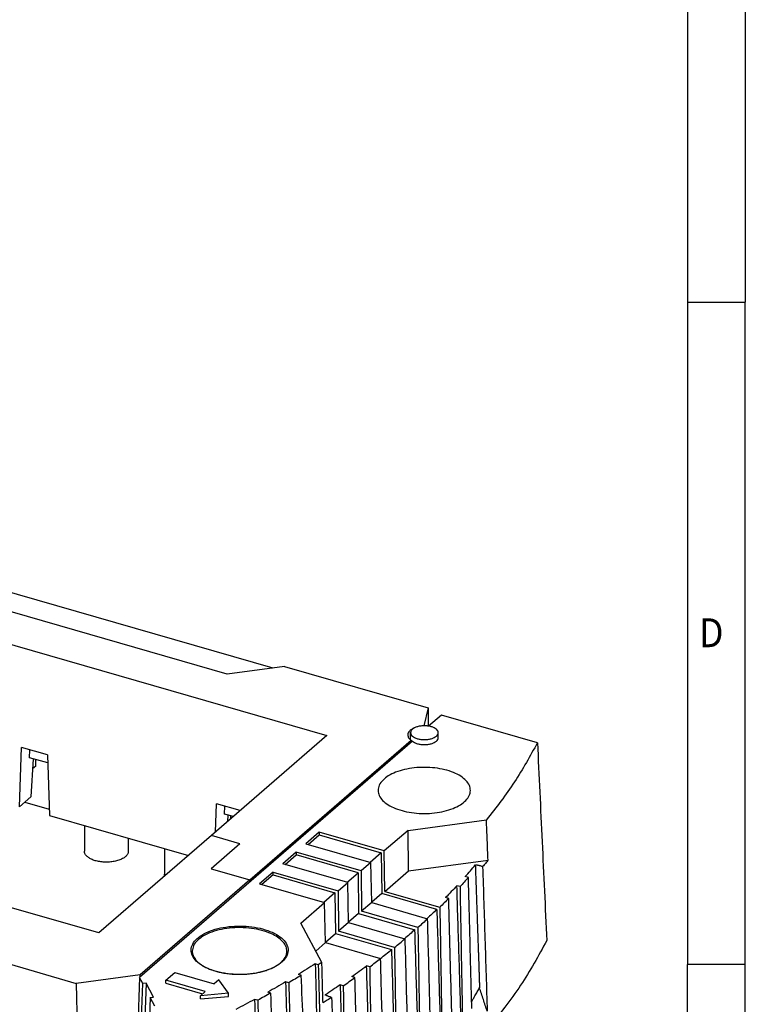
# Model space of a CAD drawing. Units: millimetres. Extents: x -88 to 332, y 698 to 995.
# Drawn here: x 269 to 332, y 757 to 842 of the extents above; entities that cross this region are included whole.
import ezdxf

# ---------------------------------------------------------------- set-up
doc = ezdxf.new("R2010")
doc.units = ezdxf.units.MM
doc.layers.add('1', color=7, linetype='Continuous')
doc.styles.add('CONVERTER_11', font='txt.shx', dxfattribs={"width": 0.9})

# ---------------------------------------------------------------- blocks, each defined once
blk = doc.blocks.new('CES_B10_HFFS_A-select__1', base_point=(206.652, 758.317))
at = {"color": 7, "linetype": 'Continuous'}
for p, q in [((257.974, 795.679), (291.424, 786.022)), ((245.445, 794.785), (296.108, 780.16)), ((287.464, 785.492), (259.035, 793.699)), ((292.434, 786.158), (287.464, 785.492)), ((292.434, 786.158), (304.881, 782.565)), ((304.881, 782.565), (304.5, 781.013)), ((304.881, 782.565), (304.89, 780.987)), ((304.5, 781.011), (304.5, 781.013)), ((296.108, 780.16), (286.108, 771.5)), ((269.474, 773.992), (269.656, 779.136)), ((271.897, 778.489), (269.656, 779.136)), ((289.436, 767.652), (303.411, 779.755)), ((270.351, 778.242), (270.376, 778.928)), ((271.897, 778.489), (272.078, 773.24)), ((271.921, 777.789), (270.351, 778.242)), ((270.653, 778.155), (270.473, 774.857)), ((270.886, 777.516), (270.605, 777.272)), ((270.886, 777.516), (270.894, 778.085)), ((269.474, 773.992), (270.473, 774.857)), ((269.949, 774.403), (272.059, 773.794)), ((286.457, 771.802), (286.543, 774.261)), ((288.608, 773.665), (286.543, 774.261)), ((287.239, 773.367), (287.263, 774.053)), ((272.078, 773.24), (284.107, 769.768)), ((288.008, 773.145), (287.239, 773.367)), ((287.54, 773.28), (287.509, 772.714)), ((287.778, 772.946), (287.782, 773.21)), ((275.106, 772.366), (275.106, 770.143)), ((288.568, 770.79), (286.108, 771.5)), ((278.906, 771.269), (278.906, 770.143)), ((288.568, 770.79), (286.068, 768.625)), ((282.034, 770.366), (282.034, 768.143)), ((286.068, 768.625), (289.436, 767.652)), ((289.436, 767.652), (289.437, 767.496))]:
    blk.add_line(p, q, dxfattribs=at)
for points, knots in [([(303.75, 780.86), (303.659, 780.821), (303.489, 780.749), (303.284, 780.595), (303.141, 780.419), (303.121, 780.283), (303.112, 780.22)], [0, 0, 0, 0, 0.2965677, 0.5511739, 0.7657166, 0.9541962, 0.9541962, 0.9541962, 0.9541962]), ([(304.5, 781.013), (304.492, 781.013), (304.477, 781.012), (304.461, 781.01), (304.453, 781.01)], [0, 0, 0, 0, 0.02342114, 0.04680402, 0.04680402, 0.04680402, 0.04680402]), ([(303.112, 780.22), (303.116, 780.178), (303.124, 780.092), (303.187, 779.969), (303.282, 779.852), (303.366, 779.789), (303.411, 779.755)], [0, 0, 0, 0, 0.125165, 0.2587558, 0.407075, 0.5735848, 0.5735848, 0.5735848, 0.5735848]), ([(303.411, 779.755), (303.411, 779.729), (303.411, 779.676), (303.411, 779.624), (303.412, 779.598)], [0, 0, 0, 0, 0.0784671, 0.1569559, 0.1569559, 0.1569559, 0.1569559]), ([(276.523, 769.225), (276.393, 769.246), (276.143, 769.287), (275.798, 769.401), (275.508, 769.547), (275.288, 769.722), (275.137, 769.922), (275.116, 770.073), (275.106, 770.143)], [0, 0, 0, 0, 0.394584, 0.759039, 1.083411, 1.36283, 1.60057, 1.811807, 1.811807, 1.811807, 1.811807]), ([(278.906, 770.143), (278.895, 770.07), (278.872, 769.912), (278.707, 769.704), (278.469, 769.524), (278.156, 769.377), (277.787, 769.268), (277.379, 769.204), (276.952, 769.183), (276.665, 769.211), (276.523, 769.225)], [0, 0, 0, 0, 0.220798, 0.471443, 0.768222, 1.113665, 1.501182, 1.918628, 2.350673, 2.780588, 2.780588, 2.780588, 2.780588]), ([(282.058, 767.994), (282.051, 768.018), (282.037, 768.067), (282.035, 768.118), (282.034, 768.143)], [0, 0, 0, 0, 0.0767375, 0.1520857, 0.1520857, 0.1520857, 0.1520857])]:
    blk.add_open_spline(points, degree=3, knots=knots, dxfattribs=at)
blk = doc.blocks.new('CES_B10_HFFS_B-select__2', base_point=(216.828, 737.495))
at = {"color": 7, "linetype": 'Continuous'}
for p, q in [((306.027, 781.945), (304.916, 780.983)), ((314.343, 779.545), (306.027, 781.945)), ((303.349, 779.802), (303.349, 780.412)), ((305.749, 779.979), (305.749, 780.412)), ((303.507, 779.681), (279.869, 759.21)), ((276.357, 763.056), (225.694, 777.681)), ((303.132, 771.945), (309.927, 772.855)), ((286.107, 771.5), (276.357, 763.056)), ((286.108, 771.5), (286.107, 771.5)), ((288.568, 770.79), (286.108, 771.5)), ((295.446, 771.786), (294.281, 770.777)), ((294.483, 770.718), (295.445, 771.552)), ((295.446, 771.786), (295.445, 771.552)), ((295.445, 771.552), (300.808, 770.003)), ((301.074, 770.162), (295.446, 771.786)), ((303.132, 771.945), (301.074, 770.162)), ((303.178, 768.451), (303.132, 771.945)), ((288.568, 770.79), (286.068, 768.625)), ((294.281, 770.777), (299.908, 769.152)), ((293.446, 770.054), (292.281, 769.045)), ((292.483, 768.986), (293.445, 769.82)), ((293.446, 770.054), (293.445, 769.82)), ((298.808, 768.271), (293.445, 769.82)), ((299.074, 768.43), (293.446, 770.054)), ((300.808, 770.003), (299.846, 769.17)), ((300.808, 770.003), (300.851, 766.481)), ((301.117, 766.665), (301.074, 770.162)), ((297.908, 767.42), (292.281, 769.045)), ((299.908, 769.152), (299.074, 768.43)), ((299.986, 765.686), (299.908, 769.152)), ((303.178, 768.451), (310.063, 769.373)), ((286.068, 768.625), (289.436, 767.652)), ((291.446, 768.322), (290.281, 767.313)), ((291.445, 768.087), (290.483, 767.254)), ((291.445, 768.087), (291.446, 768.322)), ((291.445, 768.087), (296.808, 766.539)), ((291.446, 768.322), (297.074, 766.698)), ((297.846, 767.438), (298.808, 768.271)), ((298.808, 768.271), (298.851, 764.749)), ((299.074, 768.43), (299.117, 764.933)), ((301.117, 766.665), (303.178, 768.451)), ((289.436, 767.652), (279.937, 759.426)), ((289.436, 767.652), (289.437, 767.496)), ((290.281, 767.313), (295.908, 765.688)), ((297.074, 766.698), (297.908, 767.42)), ((297.986, 763.954), (297.908, 767.42)), ((308.36, 767.868), (308.091, 767.946)), ((296.808, 766.539), (295.846, 765.706)), ((296.808, 766.539), (296.851, 763.016)), ((297.074, 766.698), (297.117, 763.201)), ((300.851, 766.481), (299.985, 765.73)), ((305.625, 765.102), (300.851, 766.481)), ((301.117, 766.665), (305.886, 765.289)), ((307.636, 767.075), (307.366, 767.152)), ((293.849, 763.905), (295.908, 765.688)), ((295.986, 762.222), (295.908, 765.688)), ((299.986, 765.686), (299.117, 764.933)), ((299.986, 765.686), (304.83, 764.287)), ((306.655, 766.052), (306.386, 766.13)), ((298.851, 764.749), (297.985, 763.998)), ((298.851, 764.749), (303.73, 763.34)), ((303.99, 763.526), (299.117, 764.933)), ((295.67, 760.507), (293.849, 763.905)), ((297.986, 763.954), (297.117, 763.201)), ((297.986, 763.954), (302.859, 762.547)), ((295.985, 762.266), (296.851, 763.016)), ((296.851, 763.016), (301.7, 761.617)), ((301.961, 761.803), (297.117, 763.201)), ((295.986, 762.222), (295.142, 761.492)), ((295.986, 762.222), (300.755, 760.845)), ((264.099, 761.658), (274.399, 758.684)), ((295.356, 760.306), (295.093, 760.382)), ((282.145, 758.962), (282.93, 759.642)), ((282.93, 759.642), (286.351, 758.654)), ((299.816, 760.13), (299.547, 760.208)), ((279.937, 759.426), (274.399, 758.684)), ((274.399, 758.684), (274.729, 740.865)), ((279.562, 742.048), (280.16, 758.669)), ((279.869, 759.21), (279.694, 754.278)), ((280.449, 758.707), (279.851, 742.087)), ((280.16, 758.669), (279.869, 759.21)), ((279.932, 759.264), (279.937, 759.426)), ((280.449, 758.707), (280.16, 758.669)), ((281.096, 757.5), (280.449, 758.707)), ((282.145, 758.693), (282.145, 758.962)), ((285.566, 757.974), (282.145, 758.962)), ((282.145, 758.693), (285.334, 757.773)), ((286.749, 758.998), (286.351, 758.654)), ((287.598, 757.832), (286.749, 758.998)), ((292.799, 758.74), (292.534, 758.817)), ((293.887, 759.391), (293.623, 759.467)), ((298.536, 759.194), (298.267, 759.272)), ((285.566, 757.974), (285.153, 757.617)), ((287.598, 757.832), (285.153, 757.617)), ((287.598, 757.564), (287.598, 757.832)), ((291.251, 757.85), (290.985, 757.927)), ((297.524, 758.484), (297.255, 758.562)), ((280.807, 757.461), (280.123, 741.001)), ((280.807, 757.461), (281.096, 757.5)), ((281.204, 756.72), (280.807, 757.461)), ((285.153, 757.348), (285.153, 757.617)), ((285.153, 757.348), (287.598, 757.564)), ((290.112, 757.221), (289.846, 757.297))]:
    blk.add_line(p, q, dxfattribs=at)
for points, knots in [([(305.749, 780.412), (305.739, 780.465), (305.72, 780.582), (305.582, 780.728), (305.39, 780.849), (305.141, 780.941), (304.855, 780.999), (304.549, 781.018), (304.242, 780.999), (303.957, 780.94), (303.706, 780.852), (303.571, 780.756), (303.509, 780.712)], [0, 0, 0, 0, 0.160584, 0.348499, 0.576115, 0.842306, 1.137865, 1.44912, 1.760375, 2.055934, 2.322126, 2.549742, 2.549742, 2.549742, 2.549742]), ([(303.509, 780.712), (303.463, 780.667), (303.377, 780.584), (303.357, 780.466), (303.349, 780.412)], [0, 0, 0, 0, 0.1879145, 0.3484989, 0.3484989, 0.3484989, 0.3484989]), ([(303.349, 780.412), (303.358, 780.358), (303.378, 780.241), (303.515, 780.095), (303.707, 779.974), (303.956, 779.882), (304.242, 779.825), (304.549, 779.805), (304.855, 779.825), (305.141, 779.882), (305.39, 779.974), (305.582, 780.095), (305.72, 780.241), (305.739, 780.358), (305.749, 780.412)], [0, 0, 0, 0, 0.160584, 0.348499, 0.576115, 0.842306, 1.137865, 1.44912, 1.760375, 2.055934, 2.322126, 2.549742, 2.737656, 2.898241, 2.898241, 2.898241, 2.898241]), ([(303.507, 779.681), (303.569, 779.636), (303.703, 779.54), (303.954, 779.451), (304.239, 779.392), (304.546, 779.372), (304.853, 779.392), (305.139, 779.449), (305.389, 779.541), (305.581, 779.662), (305.719, 779.808), (305.739, 779.925), (305.749, 779.979)], [0, 0, 0, 0, 0.227388, 0.493533, 0.78926, 1.100875, 1.412625, 1.708741, 1.975475, 2.203552, 2.391805, 2.552624, 2.552624, 2.552624, 2.552624]), ([(314.343, 779.545), (313.71, 778.399), (312.414, 776.053), (310.769, 773.938), (309.927, 772.855)], [0, 0, 0, 0, 3.919852, 8.026335, 8.026335, 8.026335, 8.026335]), ([(314.343, 779.545), (314.41, 778.118), (314.545, 775.26), (314.746, 770.977), (314.948, 766.687), (315.083, 763.828), (315.15, 762.394)], [0, 0, 0, 0, 4.282943, 8.58471, 12.862379, 17.169235, 17.169235, 17.169235, 17.169235]), ([(308.169, 776.254), (308.018, 776.39), (307.691, 776.683), (307.049, 776.988), (306.298, 777.228), (305.458, 777.376), (304.574, 777.429), (303.687, 777.383), (302.843, 777.242), (302.082, 777.011), (301.438, 776.702), (300.949, 776.326), (300.609, 775.894), (300.563, 775.566), (300.541, 775.412)], [0, 0, 0, 0, 0.606135, 1.312652, 2.107917, 2.968477, 3.863959, 4.760698, 5.624917, 6.425886, 7.139498, 7.753039, 8.272361, 8.731046, 8.731046, 8.731046, 8.731046]), ([(308.541, 775.412), (308.521, 775.561), (308.48, 775.877), (308.277, 776.124), (308.169, 776.254)], [0, 0, 0, 0, 0.4413225, 0.9373028, 0.9373028, 0.9373028, 0.9373028]), ([(300.541, 775.412), (300.562, 775.26), (300.609, 774.934), (300.944, 774.503), (301.429, 774.129), (302.067, 773.82), (302.822, 773.588), (303.66, 773.445), (304.541, 773.396), (305.422, 773.445), (306.26, 773.588), (307.014, 773.82), (307.653, 774.129), (308.137, 774.503), (308.473, 774.934), (308.519, 775.26), (308.541, 775.412)], [0, 0, 0, 0, 0.456202, 0.972163, 1.58118, 2.289305, 3.084278, 3.942571, 4.834066, 5.725562, 6.583855, 7.378828, 8.086953, 8.69597, 9.211931, 9.668133, 9.668133, 9.668133, 9.668133]), ([(310.063, 769.373), (310.052, 769.663), (310.029, 770.244), (309.995, 771.114), (309.961, 771.985), (309.938, 772.565), (309.927, 772.855)], [0, 0, 0, 0, 0.871164, 1.742327, 2.613491, 3.484654, 3.484654, 3.484654, 3.484654]), ([(308.091, 767.946), (308.238, 768.112), (308.531, 768.444), (308.818, 768.781), (308.96, 768.949)], [0, 0, 0, 0, 0.666535, 1.327893, 1.327893, 1.327893, 1.327893]), ([(308.96, 768.949), (308.968, 768.716), (308.984, 768.265), (309.007, 767.612), (309.028, 767.004), (309.047, 766.44), (309.065, 765.92), (309.082, 765.442), (309.097, 765.005), (309.111, 764.608), (309.123, 764.25), (309.134, 763.93), (309.148, 763.548), (309.163, 763.105), (309.18, 762.602), (309.196, 762.139), (309.211, 761.717), (309.224, 761.334), (309.236, 760.986), (309.247, 760.675), (309.256, 760.406), (309.264, 760.182), (309.27, 760), (309.275, 759.854), (309.279, 759.741), (309.282, 759.649), (309.284, 759.579), (309.286, 759.529), (309.287, 759.5), (309.288, 759.459), (309.29, 759.398), (309.294, 759.287), (309.298, 759.148), (309.305, 758.926), (309.314, 758.648), (309.321, 758.426), (309.324, 758.315)], [0, 0, 0, 0, 0.699842, 1.353238, 1.961241, 2.524906, 3.045287, 3.523439, 3.960415, 4.35727, 4.715058, 5.034834, 5.317652, 5.861975, 6.36504, 6.827451, 7.249813, 7.632731, 7.976808, 8.29563, 8.563943, 8.786286, 8.967203, 9.111234, 9.22292, 9.306804, 9.386622, 9.433178, 9.458172, 9.473308, 9.556701, 9.640093, 9.806879, 9.973665, 10.307237, 10.640809, 10.640809, 10.640809, 10.640809]), ([(309.598, 768.81), (309.554, 768.822), (309.466, 768.846), (309.375, 768.878), (309.315, 768.889), (309.286, 768.894), (309.239, 768.903), (309.174, 768.914), (309.093, 768.927), (309.028, 768.938), (308.982, 768.946), (308.968, 768.948), (308.96, 768.949)], [0, 0, 0, 0, 0.1362153, 0.2724306, 0.2889211, 0.3182217, 0.3604568, 0.4334635, 0.5144633, 0.6091534, 0.629896, 0.6531437, 0.6531437, 0.6531437, 0.6531437]), ([(310.063, 769.373), (309.986, 769.279), (309.832, 769.091), (309.676, 768.904), (309.598, 768.81)], [0, 0, 0, 0, 0.3645834, 0.7307373, 0.7307373, 0.7307373, 0.7307373]), ([(309.598, 768.81), (309.63, 767.766), (309.696, 765.675), (309.794, 762.539), (309.892, 759.402), (309.958, 757.312), (309.991, 756.266)], [0, 0, 0, 0, 3.134576, 6.275008, 9.412147, 12.55, 12.55, 12.55, 12.55]), ([(308.36, 767.868), (308.241, 767.735), (308.001, 767.469), (307.758, 767.206), (307.636, 767.075)], [0, 0, 0, 0, 0.535505, 1.074354, 1.074354, 1.074354, 1.074354]), ([(308.662, 756.512), (308.637, 757.457), (308.586, 759.349), (308.511, 762.189), (308.435, 765.03), (308.385, 766.923), (308.36, 767.868)], [0, 0, 0, 0, 2.835837, 5.680142, 8.522743, 11.360289, 11.360289, 11.360289, 11.360289]), ([(307.366, 767.152), (307.205, 766.981), (306.882, 766.637), (306.552, 766.3), (306.386, 766.13)], [0, 0, 0, 0, 0.705199, 1.416174, 1.416174, 1.416174, 1.416174]), ([(307.722, 755.646), (307.692, 756.606), (307.633, 758.524), (307.544, 761.399), (307.455, 764.274), (307.396, 766.192), (307.366, 767.152)], [0, 0, 0, 0, 2.882222, 5.755898, 8.629016, 11.511808, 11.511808, 11.511808, 11.511808]), ([(307.636, 767.075), (307.653, 766.089), (307.689, 764.119), (307.742, 761.166), (307.795, 758.212), (307.831, 756.242), (307.849, 755.255)], [0, 0, 0, 0, 2.957427, 5.910838, 8.859954, 11.821665, 11.821665, 11.821665, 11.821665]), ([(306.655, 766.052), (306.528, 765.925), (306.274, 765.668), (306.016, 765.415), (305.886, 765.289)], [0, 0, 0, 0, 0.540358, 1.084038, 1.084038, 1.084038, 1.084038]), ([(306.978, 754.048), (306.951, 755.052), (306.897, 757.053), (306.816, 760.056), (306.736, 763.053), (306.682, 765.053), (306.655, 766.052)], [0, 0, 0, 0, 3.015397, 6.004617, 9.011215, 12.009243, 12.009243, 12.009243, 12.009243]), ([(305.625, 765.102), (305.487, 764.968), (305.208, 764.699), (304.926, 764.434), (304.784, 764.301)], [0, 0, 0, 0, 0.579059, 1.1619, 1.1619, 1.1619, 1.1619]), ([(305.625, 765.102), (305.654, 764.128), (305.713, 762.164), (305.801, 759.226), (305.889, 756.273), (305.948, 754.309), (305.978, 753.32)], [0, 0, 0, 0, 2.925515, 5.893869, 8.819238, 11.787726, 11.787726, 11.787726, 11.787726]), ([(305.886, 765.289), (305.903, 764.262), (305.939, 762.206), (305.991, 759.122), (306.044, 756.037), (306.079, 753.981), (306.096, 752.954)], [0, 0, 0, 0, 3.080537, 6.168387, 9.252475, 12.336762, 12.336762, 12.336762, 12.336762]), ([(304.83, 764.287), (304.691, 764.16), (304.413, 763.904), (304.131, 763.653), (303.99, 763.526)], [0, 0, 0, 0, 0.565059, 1.133632, 1.133632, 1.133632, 1.133632]), ([(305.159, 751.916), (305.131, 752.95), (305.077, 755.012), (304.994, 758.103), (304.912, 761.193), (304.858, 763.255), (304.83, 764.287)], [0, 0, 0, 0, 3.10338, 6.187877, 9.277075, 12.375763, 12.375763, 12.375763, 12.375763]), ([(303.73, 763.34), (303.581, 763.209), (303.282, 762.945), (302.98, 762.686), (302.828, 762.556)], [0, 0, 0, 0, 0.595432, 1.194718, 1.194718, 1.194718, 1.194718]), ([(304.084, 751.329), (304.055, 752.33), (303.996, 754.332), (303.907, 757.333), (303.818, 760.336), (303.759, 762.338), (303.73, 763.34)], [0, 0, 0, 0, 3.003927, 6.008049, 9.007365, 12.016107, 12.016107, 12.016107, 12.016107]), ([(303.99, 763.526), (304.007, 762.482), (304.042, 760.39), (304.095, 757.252), (304.147, 754.112), (304.182, 752.02), (304.199, 750.974)], [0, 0, 0, 0, 3.134241, 6.277171, 9.415416, 12.554332, 12.554332, 12.554332, 12.554332]), ([(301.961, 761.803), (302.112, 761.926), (302.413, 762.172), (302.711, 762.422), (302.859, 762.547)], [0, 0, 0, 0, 0.584965, 1.166361, 1.166361, 1.166361, 1.166361]), ([(302.859, 762.547), (302.887, 761.509), (302.943, 759.435), (303.026, 756.323), (303.11, 753.214), (303.166, 751.14), (303.194, 750.103)], [0, 0, 0, 0, 3.11662, 6.224188, 9.337762, 12.448365, 12.448365, 12.448365, 12.448365]), ([(315.15, 762.394), (314.431, 761.081), (312.955, 758.384), (311.027, 755.987), (310.038, 754.757)], [0, 0, 0, 0, 4.481077, 9.206484, 9.206484, 9.206484, 9.206484]), ([(284.444, 761.472), (284.453, 761.376), (284.47, 761.181), (284.584, 760.946), (284.719, 760.752), (284.868, 760.588), (285.072, 760.409), (285.421, 760.168), (285.959, 759.906), (286.549, 759.719), (287.092, 759.599), (287.465, 759.541), (287.793, 759.505), (288.044, 759.486), (288.297, 759.475), (288.553, 759.471), (288.8, 759.475), (289.049, 759.486), (289.291, 759.505), (289.619, 759.54), (289.996, 759.599), (290.357, 759.678), (290.626, 759.751), (290.83, 759.814), (291.023, 759.882), (291.253, 759.973), (291.499, 760.087), (291.763, 760.236), (292.001, 760.398), (292.204, 760.57), (292.366, 760.748), (292.502, 760.941), (292.618, 761.181), (292.635, 761.376), (292.644, 761.472)], [0, 0, 0, 0, 0.287552, 0.58479, 0.767096, 0.995653, 1.248502, 1.57965, 2.264554, 3.034324, 3.43169, 3.933551, 4.164559, 4.423145, 4.687212, 4.925356, 5.190114, 5.427567, 5.673392, 5.917161, 6.419022, 6.816389, 7.026017, 7.253035, 7.458648, 7.640267, 7.993401, 8.272269, 8.547387, 8.856252, 9.068435, 9.267115, 9.564354, 9.851906, 9.851906, 9.851906, 9.851906]), ([(300.739, 760.85), (300.901, 760.977), (301.223, 761.23), (301.542, 761.488), (301.7, 761.617)], [0, 0, 0, 0, 0.61694, 1.229972, 1.229972, 1.229972, 1.229972]), ([(301.7, 761.617), (301.729, 760.624), (301.788, 758.636), (301.875, 755.652), (301.962, 752.666), (302.02, 750.677), (302.049, 749.683)], [0, 0, 0, 0, 2.977876, 5.969173, 8.955633, 11.938339, 11.938339, 11.938339, 11.938339]), ([(301.961, 761.803), (301.978, 760.764), (302.012, 758.684), (302.063, 755.564), (302.114, 752.443), (302.148, 750.363), (302.165, 749.325)], [0, 0, 0, 0, 3.117067, 6.239922, 9.363011, 12.479837, 12.479837, 12.479837, 12.479837]), ([(295.093, 760.382), (294.851, 760.228), (294.363, 759.919), (293.87, 759.618), (293.623, 759.467)], [0, 0, 0, 0, 0.862305, 1.731177, 1.731177, 1.731177, 1.731177]), ([(295.093, 760.382), (295.131, 759.002), (295.205, 756.218), (295.318, 752.041), (295.43, 747.852), (295.505, 745.067), (295.543, 743.676)], [0, 0, 0, 0, 4.139652, 8.355781, 12.536092, 16.711553, 16.711553, 16.711553, 16.711553]), ([(295.67, 760.507), (295.618, 760.473), (295.513, 760.406), (295.408, 760.339), (295.356, 760.306)], [0, 0, 0, 0, 0.1863414, 0.3729936, 0.3729936, 0.3729936, 0.3729936]), ([(295.769, 756.993), (295.761, 757.286), (295.744, 757.871), (295.72, 758.75), (295.695, 759.628), (295.678, 760.214), (295.67, 760.507)], [0, 0, 0, 0, 0.878888, 1.757775, 2.636663, 3.515551, 3.515551, 3.515551, 3.515551]), ([(299.816, 760.13), (299.974, 760.249), (300.288, 760.485), (300.6, 760.725), (300.755, 760.845)], [0, 0, 0, 0, 0.591744, 1.180002, 1.180002, 1.180002, 1.180002]), ([(301.088, 748.618), (301.06, 749.64), (301.005, 751.677), (300.922, 754.733), (300.838, 757.787), (300.783, 759.825), (300.755, 760.845)], [0, 0, 0, 0, 3.065584, 6.115675, 9.168749, 12.231362, 12.231362, 12.231362, 12.231362]), ([(295.356, 760.306), (295.393, 758.909), (295.468, 756.125), (295.581, 751.948), (295.693, 747.776), (295.768, 744.992), (295.805, 743.6)], [0, 0, 0, 0, 4.192101, 8.355787, 12.534561, 16.711566, 16.711566, 16.711566, 16.711566]), ([(298.267, 759.272), (298.482, 759.427), (298.912, 759.735), (299.336, 760.051), (299.547, 760.208)], [0, 0, 0, 0, 0.796102, 1.586037, 1.586037, 1.586037, 1.586037]), ([(299.881, 748.385), (299.853, 749.372), (299.797, 751.343), (299.714, 754.3), (299.631, 757.253), (299.575, 759.224), (299.547, 760.208)], [0, 0, 0, 0, 2.962926, 5.91366, 8.874104, 11.827327, 11.827327, 11.827327, 11.827327]), ([(299.816, 760.13), (299.832, 759.121), (299.863, 757.101), (299.909, 754.068), (299.956, 751.036), (299.987, 749.016), (300.002, 748.009)], [0, 0, 0, 0, 3.027423, 6.061331, 9.100092, 12.122655, 12.122655, 12.122655, 12.122655]), ([(292.534, 758.817), (292.278, 758.667), (291.764, 758.367), (291.246, 758.074), (290.985, 757.927)], [0, 0, 0, 0, 0.889954, 1.786472, 1.786472, 1.786472, 1.786472]), ([(292.534, 758.817), (292.571, 757.445), (292.645, 754.661), (292.757, 750.486), (292.869, 746.29), (292.943, 743.505), (292.98, 742.112)], [0, 0, 0, 0, 4.115551, 8.35522, 12.528983, 16.710435, 16.710435, 16.710435, 16.710435]), ([(293.887, 759.391), (293.706, 759.282), (293.345, 759.063), (292.981, 758.848), (292.799, 758.74)], [0, 0, 0, 0, 0.632302, 1.268011, 1.268011, 1.268011, 1.268011]), ([(292.799, 758.74), (292.835, 757.369), (292.909, 754.585), (293.021, 750.413), (293.133, 746.217), (293.207, 743.432), (293.244, 742.036)], [0, 0, 0, 0, 4.115669, 8.355227, 12.519325, 16.710449, 16.710449, 16.710449, 16.710449]), ([(294.54, 742.812), (294.485, 744.197), (294.377, 746.961), (294.213, 751.107), (294.05, 755.248), (293.941, 758.011), (293.887, 759.391)], [0, 0, 0, 0, 4.159423, 8.296098, 12.447652, 16.592226, 16.592226, 16.592226, 16.592226]), ([(297.524, 758.484), (297.694, 758.602), (298.033, 758.836), (298.369, 759.075), (298.536, 759.194)], [0, 0, 0, 0, 0.620142, 1.23665, 1.23665, 1.23665, 1.23665]), ([(298.851, 747.466), (298.825, 748.448), (298.772, 750.403), (298.694, 753.336), (298.615, 756.264), (298.563, 758.218), (298.536, 759.194)], [0, 0, 0, 0, 2.948096, 5.866278, 8.803434, 11.732566, 11.732566, 11.732566, 11.732566]), ([(291.251, 757.85), (291.062, 757.745), (290.683, 757.533), (290.303, 757.325), (290.112, 757.221)], [0, 0, 0, 0, 0.648899, 1.301163, 1.301163, 1.301163, 1.301163]), ([(291.912, 741.269), (291.857, 742.654), (291.747, 745.418), (291.581, 749.565), (291.416, 753.706), (291.306, 756.47), (291.251, 757.85)], [0, 0, 0, 0, 4.16121, 8.297409, 12.449676, 16.594855, 16.594855, 16.594855, 16.594855]), ([(297.255, 758.562), (297.04, 758.414), (296.607, 758.118), (296.171, 757.829), (295.952, 757.683)], [0, 0, 0, 0, 0.782892, 1.57152, 1.57152, 1.57152, 1.57152]), ([(297.255, 758.562), (297.281, 757.635), (297.333, 755.779), (297.41, 752.997), (297.488, 750.211), (297.54, 748.354), (297.566, 747.423)], [0, 0, 0, 0, 2.779852, 5.571616, 8.348178, 11.143228, 11.143228, 11.143228, 11.143228]), ([(297.524, 758.484), (297.538, 757.527), (297.567, 755.616), (297.61, 752.752), (297.653, 749.887), (297.682, 747.976), (297.696, 747.019)], [0, 0, 0, 0, 2.870813, 5.73309, 8.594478, 11.466175, 11.466175, 11.466175, 11.466175]), ([(308.646, 757.111), (308.694, 757.192), (308.79, 757.356), (308.952, 757.638), (309.131, 757.957), (309.259, 758.195), (309.324, 758.315)], [0, 0, 0, 0, 0.284068, 0.570021, 0.974159, 1.382006, 1.382006, 1.382006, 1.382006]), ([(309.991, 756.266), (309.935, 756.437), (309.824, 756.778), (309.657, 757.291), (309.491, 757.803), (309.38, 758.144), (309.324, 758.315)], [0, 0, 0, 0, 0.538497, 1.076994, 1.615491, 2.153988, 2.153988, 2.153988, 2.153988]), ([(289.846, 757.297), (289.575, 757.151), (289.032, 756.858), (288.485, 756.572), (288.21, 756.429)], [0, 0, 0, 0, 0.922546, 1.85169, 1.85169, 1.85169, 1.85169]), ([(289.846, 757.297), (289.881, 755.931), (289.954, 753.146), (290.063, 748.968), (290.172, 744.765), (290.245, 741.981), (290.281, 740.589)], [0, 0, 0, 0, 4.101781, 8.356778, 12.538025, 16.713552, 16.713552, 16.713552, 16.713552]), ([(290.112, 757.221), (290.148, 755.854), (290.22, 753.069), (290.329, 748.897), (290.438, 744.694), (290.511, 741.909), (290.547, 740.513)], [0, 0, 0, 0, 4.102044, 8.356785, 12.521591, 16.713566, 16.713566, 16.713566, 16.713566]), ([(296.513, 757.477), (296.389, 757.396), (296.142, 757.233), (295.894, 757.073), (295.769, 756.993)], [0, 0, 0, 0, 0.4426228, 0.8870225, 0.8870225, 0.8870225, 0.8870225]), ([(296.513, 757.477), (296.469, 757.49), (296.382, 757.516), (296.288, 757.538), (296.233, 757.56), (296.21, 757.57), (296.172, 757.586), (296.121, 757.609), (296.056, 757.637), (296.005, 757.66), (295.969, 757.676), (295.958, 757.681), (295.952, 757.683)], [0, 0, 0, 0, 0.1366354, 0.2732709, 0.2879788, 0.3133518, 0.3496325, 0.4120569, 0.481113, 0.5616884, 0.5793232, 0.5990819, 0.5990819, 0.5990819, 0.5990819]), ([(296.513, 757.477), (296.554, 756.441), (296.638, 754.366), (296.763, 751.253), (296.888, 748.138), (296.972, 746.063), (297.014, 745.026)], [0, 0, 0, 0, 3.109187, 6.230198, 9.346633, 12.460378, 12.460378, 12.460378, 12.460378])]:
    blk.add_open_spline(points, degree=3, knots=knots, dxfattribs=at)
at = {"color": 2, "linetype": 'Continuous'}
for points, knots in [([(285.441, 762.974), (285.237, 762.848), (284.861, 762.616), (284.46, 762.134), (284.299, 761.593), (284.426, 761.045), (284.804, 760.56), (285.382, 760.146), (286.132, 759.815), (287.015, 759.582), (287.984, 759.457), (288.984, 759.45), (289.96, 759.561), (290.856, 759.782), (291.624, 760.102), (292.225, 760.506), (292.628, 760.982), (292.789, 761.525), (292.662, 762.073), (292.284, 762.558), (291.706, 762.971), (290.956, 763.302), (290.073, 763.536), (289.104, 763.66), (288.104, 763.668), (287.13, 763.555), (286.228, 763.344), (285.694, 763.093), (285.441, 762.974)], [0, 0, 0, 0, 0.717596, 1.318037, 1.837945, 2.352669, 2.940604, 3.643447, 4.465595, 5.387444, 6.375262, 7.387689, 8.380765, 9.312564, 10.148134, 10.86573, 11.46617, 11.986079, 12.500803, 13.088737, 13.791581, 14.613729, 15.535578, 16.523396, 17.535823, 18.5289, 19.460698, 20.296268, 20.296268, 20.296268, 20.296268]), ([(291.443, 762.922), (291.194, 763.029), (290.669, 763.255), (289.796, 763.441), (288.862, 763.535), (287.91, 763.516), (286.992, 763.39), (286.157, 763.161), (285.445, 762.844), (284.902, 762.45), (284.522, 761.99), (284.469, 761.637), (284.444, 761.472)], [0, 0, 0, 0, 0.813571, 1.711796, 2.661747, 3.624997, 4.561795, 5.435058, 6.214742, 6.883525, 7.44539, 7.937178, 7.937178, 7.937178, 7.937178]), ([(292.644, 761.472), (292.628, 761.609), (292.593, 761.896), (292.331, 762.288), (291.945, 762.645), (291.618, 762.825), (291.443, 762.922)], [0, 0, 0, 0, 0.407621, 0.857427, 1.376236, 1.973303, 1.973303, 1.973303, 1.973303])]:
    blk.add_open_spline(points, degree=3, knots=knots, dxfattribs=at)
blk = doc.blocks.new('CES_B10_HFFS_PLBK-select__3', base_point=(206.652, 737.495))
for name, p in [('CES_B10_HFFS_A-select__1', (206.652, 758.317)), ('CES_B10_HFFS_B-select__2', (216.828, 737.495))]:
    blk.add_blockref(name, p)
blk = doc.blocks.new('Allg1', base_point=(260.901, 770.152))
blk.add_blockref('CES_B10_HFFS_PLBK-select__3', (206.652, 737.495))
blk = doc.blocks.new('_rahmen', base_point=(327.346, 697.925))
at = {"layer": '1', "color": 6, "linetype": 'Continuous'}
for p, q in [((327.346, 875.125), (327.346, 817.725)), ((327.346, 817.725), (327.346, 760.325)), ((327.346, 724.175), (327.346, 760.325))]:
    blk.add_line(p, q, dxfattribs=at)
at = {"layer": '1', "color": 2, "linetype": 'Continuous'}
for p, q in [((332.346, 875.125), (332.346, 817.725)), ((327.346, 817.725), (332.346, 817.725)), ((332.346, 760.325), (332.346, 817.725)), ((332.346, 760.325), (327.346, 760.325)), ((332.346, 702.925), (332.346, 760.325))]:
    blk.add_line(p, q, dxfattribs=at)
at = {"layer": '1', "color": 7, "style": 'CONVERTER_11', "width": 0.9}
blk.add_text('D', height=2.5, dxfattribs=at).set_placement((328.346, 787.825))
blk = doc.blocks.new('A3I_CS', base_point=(327.346, 697.925))
at = {"layer": '1'}
blk.add_blockref('_rahmen', (327.346, 697.925), dxfattribs=at)
blk = doc.blocks.new('1')
for name, p in [('A3I_CS', (327.346, 697.925)), ('Allg1', (260.901, 770.152))]:
    blk.add_blockref(name, p)

msp = doc.modelspace()

# ---------------------------------------------------------------- block references
at = {"layer": '1'}
msp.add_blockref('1', (0, 0), dxfattribs=at)

doc.saveas('drawing.dxf')
